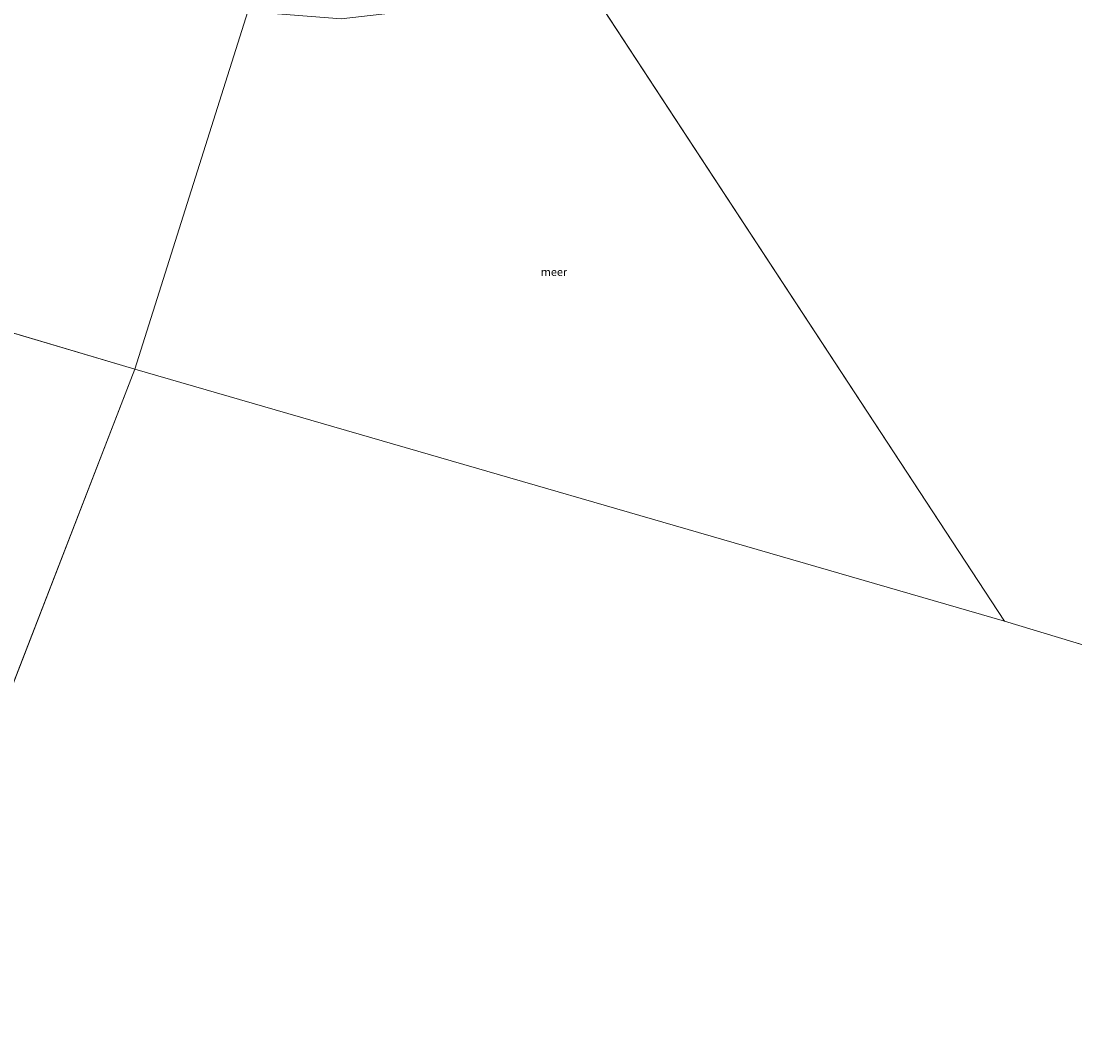
# Model space of a CAD drawing. Units: metres. Extents: x 159996 to 170008, y 537500 to 541182.
# Drawn here: x 166019 to 166349, y 538012 to 538333 of the extents above; entities that cross this region are included whole.
import ezdxf
from ezdxf.enums import TextEntityAlignment as Align

# ---------------------------------------------------------------- set-up
doc = ezdxf.new("R2010")
doc.units = ezdxf.units.M
doc.layers.add('B-ME-IE-HULPGEOMETRIE-L-B1', color=53, linetype='Continuous', lineweight=18)
doc.layers.add('B-ME-OG-WATER-GV-B6', color=153, linetype='Continuous', lineweight=18)
doc.styles.add('NLCS-ISO', font='NLCS-ISO.TTF')

msp = doc.modelspace()

# ---------------------------------------------------------------- linework, layer by layer
at = {"layer": 'B-ME-IE-HULPGEOMETRIE-L-B1'}
for p, q in [((166197.346, 538342.502, -0.35), (166327.046, 538144.654, -0.35)), ((166054.308, 538223.681, -0.35), (166089.81, 538335.763, -0.35)), ((166054.308, 538223.681, -0.35), (165693.569, 538330.61, -0.35)), ((166054.308, 538223.681, -0.35), (165924.2, 537887.556, -0.35)), ((166327.046, 538144.654, -0.35), (166054.308, 538223.681, -0.35)), ((166759.245, 538013.933, -0.35), (166327.046, 538144.654, -0.35))]:
    msp.add_line(p, q, dxfattribs=at)
at = {"layer": 'B-ME-OG-WATER-GV-B6'}
for points in [[(166776.304, 538175.134, -0.35), (166759.245, 538013.933, -0.35), (166327.046, 538144.654, -0.35), (166197.346, 538342.502, -0.35), (166256.792, 538349.335, -0.35), (166437.323, 538379.423, -0.35), (166588.116, 538409.582, -0.35), (166776.304, 538175.134, -0.35)], [(166089.81, 538335.763, -0.35), (166054.308, 538223.681, -0.35), (165693.569, 538330.61, -0.35), (165704.275, 538361.803, -0.35), (165759.541, 538379.423, -0.35), (165914.734, 538349.335, -0.35), (166089.81, 538335.763, -0.35)], [(166327.046, 538144.654, -0.35), (166054.308, 538223.681, -0.35), (166089.81, 538335.763, -0.35), (166119.018, 538333.499, -0.35), (166197.346, 538342.502, -0.35), (166327.046, 538144.654, -0.35)], [(165693.569, 538330.61, -0.35), (166054.308, 538223.681, -0.35), (165924.2, 537887.556, -0.35), (165561.748, 537987.72, -0.35), (165689.389, 538332.007, -0.35), (165693.569, 538330.61, -0.35)], [(166631.786, 537692.014, -0.35), (166276.567, 537790.179, -0.35), (165924.2, 537887.556, -0.35), (166054.308, 538223.681, -0.35), (166327.046, 538144.654, -0.35)], [(166327.046, 538144.654, -0.35), (166759.245, 538013.933, -0.35)]]:
    msp.add_polyline3d(points, dxfattribs=at)

# ---------------------------------------------------------------- texts
at = {"layer": 'B-ME-OG-WATER-GV-B6', "ltscale": 0.2, "style": 'NLCS-ISO'}
msp.add_text('meer', height=2.5, dxfattribs=at).set_placement((166185.762, 538254.126), align=Align.MIDDLE_CENTER)

doc.saveas('drawing.dxf')
